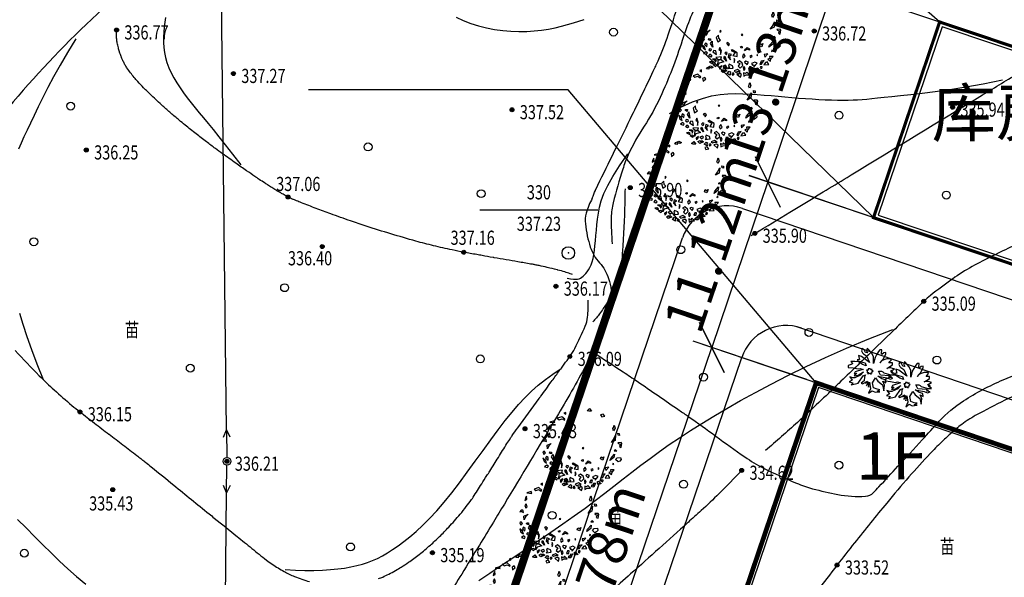
# Model space of a CAD drawing. Units: millimetres. Extents: x 1110997 to 1122953, y 2402449 to 2406798.
# Drawn here: x 1111140 to 1111203, y 2406633 to 2406669 of the extents above; entities that cross this region are included whole.
import ezdxf
from ezdxf.enums import TextEntityAlignment as Align

# ---------------------------------------------------------------- set-up
doc = ezdxf.new("R2010")
doc.units = ezdxf.units.MM
doc.linetypes.add('DASH', pattern=[0.35, 0.25, -0.1])
for name, color, linetype in [('003', 7, 'Continuous'), ('DIM_COOR', 3, 'Continuous'), ('JMD', 6, 'Continuous'), ('PUB_HATCH', 3, 'Continuous'), ('TREE', 106, 'Continuous'), ('ZJ', 7, 'Continuous'), ('zz-1', 7, 'Continuous'), ('ZZ-BZ', 7, 'Continuous'), ('地形图', 8, 'Continuous')]:
    doc.layers.add(name, color=color, linetype=linetype)
doc.styles.add('ATTR', font='romans.shx', dxfattribs={"width": 0.8, "height": 0.7})
doc.styles.add('H1', font='SimSun.ttf')
doc.styles.add('HZ', font='SIMHEI.TTF', dxfattribs={"width": 0.8})
doc.dimstyles.new('ISO-25', dxfattribs={"dimtxt": 2.5, "dimasz": 2.5, "dimexe": 1.25, "dimexo": 0.625, "dimtad": 1, "dimdsep": 46, "dimtxsty": 'H1', "dimblk": 'OBLIQUE', "dimcen": 2.5, "dimclrd": 4, "dimclre": 4, "dimclrt": 1, "dimadec": 0, "dimazin": 0, "dimtfac": 1, "dimtmove": 0, "dimatfit": 3, "dimfxl": 0, "dimarcsym": 0})

# ---------------------------------------------------------------- blocks, each defined once
blk = doc.blocks.new('G904')
blk.add_hatch(color=256).paths.add_polyline_path([(-0.25, 0, 1), (0.25, 0, 1)])
blk.add_circle((0, 0), 0.25)
blk = doc.blocks.new('G127')
blk.add_circle((0, 0), 0.5)
blk = doc.blocks.new('G107')
blk.add_circle((0, 0), 0.8)
blk.add_point((0, 0))
blk = doc.blocks.new('G603')
at = {"linetype": 'Continuous'}
for points in [[(4, 0), (0.5, 0)], [(3.09, 0.42), (4, 0), (3.09, -0.42)]]:
    blk.add_lwpolyline(points, dxfattribs=at)
blk = doc.blocks.new('G604')
blk.add_circle((0, 0), 0.5)
blk = doc.blocks.new('G602')
blk.add_circle((0, 0), 0.5)
blk = doc.blocks.new('DEC1')
for points in [[(-10.286347, 57.002498), (-6.636353, 53.173978), (-4.977264, 55.300948), (-2.322731, 54.024758), (-2.654549, 58.704078), (-5.640907, 57.002498)], [(2.096443, 60.253408), (0.995445, 56.151728), (3.318161, 54.875548), (7.299967, 55.726328)], [(13.272677, 57.002498), (10.949967, 55.726328), (12.609047, 54.024758), (14.268137, 54.875548)], [(16.259037, 52.323198), (16.922667, 53.599378), (16.590857, 57.002498), (20.904477, 54.450148), (17.918117, 51.472418)], [(-38.104163, 42.886048), (-35.982343, 39.207198), (-33.437553, 39.947208), (-31.223573, 43.364378)], [(-31.801213, 37.372358), (-27.415503, 38.148518), (-25.333863, 42.636518), (-27.944843, 42.431948), (-29.220293, 39.953298)], [(-27.902623, 48.490098), (-28.642653, 45.945318), (-26.266303, 45.915268), (-25.694743, 47.690008)], [(-22.482173, 47.292998), (-22.915303, 48.664658), (-25.556323, 50.836408), (-20.701343, 52.081818), (-20.707443, 47.864548)], [(-17.061733, 46.095918), (-21.688173, 40.867878), (-18.577893, 39.165388), (-13.789101, 40.946228), (-14.889992, 43.454908), (-16.965533, 43.184148)], [(-17.825703, 50.144688), (-15.340965, 55.637398), (-11.893769, 55.475018), (-12.802246, 52.160138), (-14.540878, 53.429518), (-15.347061, 51.420148), (-14.679306, 50.283108)], [(-12.70607, 49.248398), (-13.313744, 45.632738), (-10.937401, 45.602688), (-9.258873, 49.086028)], [(-7.299988, 42.539188), (-9.290886, 39.136068), (-5.640907, 37.859878), (-3.981812, 39.136068)], [(-2.654549, 51.047028), (-4.645447, 48.494678), (-3.318176, 45.091538), (-1.990913, 46.793108)], [(2.322716, 47.218508), (-1.327278, 43.815368), (-0.66365, 40.412228), (3.318161, 37.009098), (6.636337, 38.710668), (2.654526, 40.837618), (5.309077, 44.666158)], [(2.654526, 51.897798), (6.304517, 49.345458), (10.949967, 51.047028), (8.959067, 52.748598), (6.304517, 51.897798)], [(19.245397, 47.643888), (12.277227, 47.218508), (13.272677, 43.815368), (17.918117, 41.688418), (18.913577, 44.240768), (17.254487, 45.516938)], [(21.568117, 51.047028), (27.209017, 53.173978), (29.531737, 50.621628), (26.545377, 48.920058), (26.213557, 51.047028), (24.222657, 50.196248), (23.890837, 48.920058)], [(24.554477, 46.793108), (21.568117, 44.666158), (23.227197, 42.964588), (26.877177, 44.240768)], [(25.549927, 37.859878), (32.186277, 39.561448), (34.177167, 43.389968), (33.181717, 35.307528), (29.199917, 34.882128)], [(31.522627, 48.069288), (29.863537, 46.367708), (28.536287, 43.389968), (32.186277, 45.516938)], [(36.831707, 44.240768), (35.836257, 42.539188), (37.163527, 41.263018), (40.481707, 41.688418)], [(-44.561383, 31.831348), (-39.273253, 31.705098), (-39.604093, 34.382268), (-36.824663, 35.356908), (-40.368063, 38.431048), (-41.276543, 35.116178)], [(-32.518103, 32.329788), (-36.831723, 28.075868), (-31.854473, 28.926648)], [(-22.563583, 30.628218), (-22.563583, 28.501248), (-21.568133, 29.352038)], [(-12.277245, 32.755178), (-14.599968, 30.628218), (-13.604515, 29.777438), (-11.2818, 30.628218)], [(-1.990913, 33.180578), (-4.977264, 30.628218), (-3.318176, 27.225088), (-0.99546, 30.202838)], [(6.636337, 30.628218), (6.304517, 25.523518), (13.272677, 21.269598), (14.931767, 22.120378), (9.290877, 25.098128), (12.277227, 29.352038)], [(10.949967, 39.136068), (9.622697, 36.158308), (10.618147, 33.605958), (10.949967, 36.158308)], [(15.927217, 35.307528), (16.922667, 29.777438), (14.268137, 28.075868), (17.918117, 26.799688), (19.245397, 31.479008)], [(21.568117, 28.075868), (20.240847, 25.098128), (22.231747, 24.247348), (23.890837, 25.948898)], [(23.890837, 30.202838), (21.568117, 37.009098), (25.218107, 32.329788)], [(29.531737, 34.031358), (28.536287, 31.053608), (36.499887, 31.479008), (33.181717, 34.456738)], [(37.495347, 38.285278), (35.836257, 35.732928), (38.158977, 34.031358), (41.477157, 34.031358), (38.158977, 35.307528)], [(40.813507, 40.412228), (40.481707, 39.136068), (42.804427, 37.434478), (45.458957, 37.859878)], [(44.795317, 26.374298), (42.804427, 28.075868), (42.472607, 29.777438), (43.799877, 31.053608), (46.454417, 29.352038)], [(-52.427143, 19.568028), (-50.104423, 20.844198), (-46.786243, 17.441068), (-49.108973, 14.888718), (-53.754413, 14.463338), (-54.418043, 17.441068)], [(-45.127153, 9.784018), (-44.463523, 14.463338), (-38.490813, 18.717258), (-39.818083, 15.739508)], [(-42.472623, 24.672728), (-44.131713, 23.396548), (-42.804433, 22.971158)], [(-30.195383, 13.187148), (-28.536293, 17.866458), (-25.218123, 16.164898), (-26.213573, 13.187148), (-27.872663, 14.463338)], [(-5.640907, 20.844198), (-7.963623, 18.291858), (-11.2818, 20.418808), (-11.2818, 22.120378), (-7.963623, 20.844198), (-4.313629, 22.971158)], [(-0.66365, 18.717258), (0.663628, 19.142638), (1.659081, 17.441068), (-0.66365, 16.590288)], [(18.581767, 15.739508), (16.922667, 13.187148), (19.245397, 11.060198), (21.236297, 11.910978), (19.577217, 13.612548)], [(29.863537, 27.650488), (28.536287, 22.971158), (30.527177, 17.441068), (32.186277, 20.418808), (29.863537, 22.120378)], [(35.504437, 27.650488), (36.168077, 22.120378), (39.154437, 21.694998), (40.813507, 23.821948)], [(40.481707, 17.015668), (43.799877, 11.910978), (41.477157, 8.507848), (41.145337, 11.910978)], [(46.454417, 20.844198), (44.463497, 22.120378), (42.472607, 21.269598), (42.804427, 19.568028), (45.458957, 19.142638)], [(49.772577, 26.799688), (48.445307, 25.098128), (50.436227, 23.396548), (53.754397, 25.523518)], [(48.777127, 16.164898), (48.445307, 12.761768), (50.768037, 11.060198), (52.095307, 13.187148)], [(51.099847, 20.418808), (52.095307, 16.590288), (56.077117, 13.187148), (54.418027, 17.866458)], [(-52.427143, -0.850769), (-55.081683, 0.4254), (-56.077133, -5.104706), (-55.081683, -6.380875), (-50.436243, -6.380875), (-51.099873, -5.104706), (-53.754413, -4.253914)], [(-48.445333, 5.530108), (-46.786243, 3.828518), (-44.795343, 5.104708)], [(-0.66365, 1.276169), (-2.322731, 0.4254), (-1.327278, -0.425384), (0, 0)], [(29.531737, 7.231658), (31.854457, 4.679318), (32.186277, 0), (35.504437, 3.403137), (33.513537, 9.784018)], [(46.454417, 6.380878), (46.122607, 4.679318), (43.468057, 5.104708), (43.799877, 7.657058)], [(49.440767, 0.4254), (49.772577, -4.679306), (43.799877, -7.231651), (47.449857, -3.828529)], [(52.095307, 5.955488), (54.086217, 3.403137), (55.745307, 4.679318), (54.418027, 8.082458)], [(-47.449883, -17.015672), (-46.454433, -9.784004), (-41.145353, -6.806266), (-44.131713, -11.06018)], [(30.195357, -3.828529), (28.536287, -5.53009), (29.863537, -6.806266)], [(50.436227, -9.784004), (51.099847, -13.187141), (53.754397, -13.187141), (55.413487, -10.634796), (53.090757, -11.06018)], [(-50.768053, -17.015672), (-50.436243, -19.993412), (-52.427143, -19.568022), (-52.758963, -16.590282)], [(-45.458983, -31.478992), (-46.786243, -26.799672), (-44.463523, -23.396552), (-43.468073, -26.374292), (-44.463523, -28.075852)], [(47.118057, -15.739494), (45.127137, -17.866462), (46.122607, -22.120372), (48.445307, -19.568022)], [(48.113497, -26.799672), (45.127137, -28.501252), (45.458957, -32.755162), (47.118057, -30.202822)], [(20.572657, -34.456732), (16.922667, -37.859872), (18.249947, -39.986832), (21.236297, -38.285262)], [(24.554477, -39.561442), (23.890837, -40.837612), (27.872647, -44.666142), (34.508987, -42.539172), (32.186277, -40.412222), (27.872647, -41.688402)], [(38.158977, -36.583692), (38.822617, -39.136042), (45.127137, -37.434482)], [(-28.204473, -43.389972), (-32.518103, -44.240752), (-30.195383, -47.218492), (-26.545393, -46.367702)], [(-11.2818, -55.300932), (-13.936333, -51.472412), (-10.286347, -51.472412), (-7.963623, -52.323192)], [(9.622697, -56.151712), (6.304517, -54.024762), (8.295417, -52.748592), (8.959067, -53.173982), (12.277227, -53.173982), (12.277227, -51.472412), (15.595407, -51.897802), (14.268137, -54.024762)], [(22.563567, -50.621622), (25.218107, -49.770842), (22.563567, -48.069272)]]:
    blk.add_lwpolyline(points, close=True)
at = {"style": 'ATTR', "width": 0.8, "flags": 9}
blk.add_attdef('ESTCODE', (0, 0), '', height=0.7, dxfattribs=at)
blk = doc.blocks.new('TREE-G')
at = {"xscale": 36, "yscale": 36, "zscale": 36, "rotation": 232.4078605112212}
blk.add_blockref('DEC1', (0, 0), dxfattribs=at)
blk = doc.blocks.new('A$C1F1746AC')
at = {"layer": 'TREE', "xscale": 1.25, "yscale": 1.25, "zscale": 1.25, "rotation": 274.6578313632305}
blk.add_blockref('TREE-G', (2655, 2552), dxfattribs=at)
blk = doc.blocks.new('$plan$00000769')
at = {"layer": 'zz-1'}
for p, q in [((-579, 1411), (-610, 1258)), ((-610, 1258), (-549, 1136)), ((-457, 1319), (-579, 1411)), ((-366, 1167), (-457, 1319)), ((-274, 1441), (-305, 1258)), ((-305, 1258), (-244, 1136)), ((-213, 1380), (-274, 1441)), ((0, 1136), (-213, 1380)), ((427, 1228), (305, 1015)), ((518, 1319), (427, 1228)), ((640, 1319), (518, 1319)), ((610, 1106), (640, 1319)), ((-1280, 618), (-1158, 496)), ((-1036, 618), (-1280, 618)), ((-792, 588), (-1036, 618)), ((-732, 740), (-884, 710)), ((-884, 710), (-823, 649)), ((-823, 649), (-640, 588)), ((-792, 984), (-762, 801)), ((-610, 923), (-792, 984)), ((-762, 801), (-732, 740)), ((-366, 740), (-610, 923)), ((-549, 1136), (-488, 1075)), ((-488, 1075), (-305, 954)), ((-244, 1136), (-366, 1167)), ((-122, 557), (-366, 740)), ((-305, 954), (-122, 557)), ((122, 923), (0, 1136)), ((122, 649), (122, 923)), ((213, 862), (122, 496)), ((122, 496), (122, 649)), ((305, 1015), (213, 862)), ((518, 527), (732, 771)), ((610, 649), (518, 527)), ((640, 1045), (610, 1106)), ((823, 740), (610, 649)), ((762, 1136), (640, 1045)), ((732, 771), (884, 1075)), ((884, 1167), (762, 1136)), ((945, 771), (823, 740)), ((884, 1075), (884, 1167)), ((1189, 771), (945, 771)), ((1067, 527), (1128, 618)), ((1128, 618), (1219, 710)), ((1219, 710), (1189, 771)), ((-1250, 435), (-1433, 374)), ((-1433, 374), (-1433, 253)), ((-1433, 253), (-1128, 222)), ((-1158, 496), (-1250, 435)), ((-1128, 222), (-823, 161)), ((-823, 39), (-1006, -22)), ((-823, 161), (-701, 192)), ((-518, 131), (-823, 39)), ((-549, 435), (-792, 588)), ((-701, 192), (-518, 131)), ((-640, 588), (-396, 527)), ((-335, 344), (-549, 435)), ((-396, 527), (-335, 344)), ((-305, 70), (-274, 39)), ((-213, 70), (-305, 70)), ((-274, 39), (-274, -83)), ((-213, 161), (-213, 70)), ((-91, 161), (-213, 161)), ((-30, 100), (-91, 161)), ((30, 161), (-30, 100)), ((0, 70), (30, 161)), ((91, 39), (0, 70)), ((0, -52), (91, 39)), ((549, -235), (427, 9)), ((427, 9), (610, 9)), ((610, 9), (701, -22)), ((945, 192), (1128, 313)), ((1067, 222), (945, 192)), ((1250, 527), (1067, 527)), ((1189, 222), (1067, 222)), ((1128, 313), (1280, 405)), ((1158, 9), (1402, 161)), ((1280, 9), (1158, 9)), ((1280, 192), (1189, 222)), ((1189, -52), (1280, 9)), ((1280, 527), (1250, 527)), ((1280, 405), (1280, 527)), ((1402, 161), (1280, 192)), ((-1189, -540), (-1372, -631)), ((-1341, -327), (-1189, -540)), ((-1158, -388), (-1341, -327)), ((-1036, -388), (-1158, -388)), ((-1006, -22), (-1067, -144)), ((-914, -113), (-1067, -266)), ((-1067, -144), (-914, -113)), ((-1067, -266), (-823, -235)), ((-671, -235), (-1036, -388)), ((-823, -235), (-488, -22)), ((-823, -723), (-518, -266)), ((-488, -22), (-671, -235)), ((-457, -570), (-640, -723)), ((-549, -753), (-244, -601)), ((-518, -266), (-366, -205)), ((-427, -327), (-457, -570)), ((-366, -205), (-427, -327)), ((-244, -601), (-366, -723)), ((-274, -83), (-213, -52)), ((-213, -52), (-213, -174)), ((-213, -174), (-183, -83)), ((-183, -83), (-30, -174)), ((-91, -113), (30, -83)), ((-30, -174), (-91, -113)), ((30, -83), (0, -52)), ((61, -692), (244, -388)), ((244, -388), (396, -601)), ((396, -296), (945, -388)), ((640, -449), (396, -296)), ((396, -601), (671, -814)), ((1097, -266), (549, -235)), ((853, -509), (640, -449)), ((701, -22), (762, -83)), ((701, -601), (884, -692)), ((792, -845), (701, -601)), ((762, -83), (1036, -174)), ((884, -692), (853, -509)), ((945, -388), (1158, -479)), ((1036, -174), (1219, -205)), ((1219, -327), (1097, -266)), ((1097, -357), (1219, -327)), ((1311, -418), (1097, -357)), ((1158, -479), (1311, -418)), ((1311, -52), (1189, -52)), ((1219, -83), (1311, -52)), ((1341, -83), (1219, -83)), ((1219, -205), (1402, -205)), ((1280, -113), (1341, -83)), ((1402, -205), (1280, -113)), ((-1372, -631), (-1128, -692)), ((-1128, -692), (-1250, -814)), ((-1250, -814), (-823, -723)), ((-640, -723), (-549, -753)), ((-366, -723), (-213, -631)), ((-213, -631), (-305, -875)), ((-305, -875), (-213, -723)), ((-213, -723), (-183, -967)), ((-183, -967), (-122, -662)), ((-61, -1058), (-183, -1332)), ((-183, -1332), (30, -1180)), ((-122, -662), (-61, -1058)), ((30, -1180), (213, -1271)), ((122, -997), (61, -692)), ((335, -1089), (122, -997)), ((518, -1119), (335, -1089)), ((335, -1211), (518, -1119)), ((671, -814), (762, -1180)), ((762, -1180), (792, -845)), ((213, -1271), (518, -1241)), ((518, -1241), (335, -1211))]:
    blk.add_line(p, q, dxfattribs=at)
blk = doc.blocks.new('_Oblique')
at = {"color": 0, "linetype": 'ByBlock', "lineweight": -2}
blk.add_line((-0.5, -0.5), (0.5, 0.5), dxfattribs=at)
blk = doc.blocks.new('*D50')
at = {"layer": 'Defpoints', "color": 0}
for p in [(1111184.396, 2406647.741), (1111191.034, 2406645.49), (1111180.827, 2406615.392)]:
    blk.add_point(p, dxfattribs=at)
at = {"layer": 'PUB_HATCH', "color": 4, "lineweight": -2}
for p, q in [((1111190.442, 2406645.691), (1111183.212, 2406648.142)), ((1111174.189, 2406617.643), (1111184.396, 2406647.741)), ((1111180.235, 2406615.593), (1111173.005, 2406618.045))]:
    blk.add_line(p, q, dxfattribs=at)
at = {"layer": 'PUB_HATCH', "color": 4, "lineweight": -2, "xscale": 2.5, "yscale": 2.5, "zscale": 2.5}
for p, rotation in [((1111184.396, 2406647.741), 71.26673249489448), ((1111174.189, 2406617.643), 251.2667324948945)]:
    blk.add_blockref('_Oblique', p, dxfattribs=dict(at, rotation=rotation))
at = {"layer": 'PUB_HATCH', "color": 1, "insert": (1111177.517, 2406633.294), "char_height": 2.5, "attachment_point": 5, "rotation": 71.26673, "style": 'H1'}
blk.add_mtext('31.78m', dxfattribs=at)
blk = doc.blocks.new('*D51')
at = {"layer": 'Defpoints', "color": 0}
for p in [(1111195.561, 2406655.696), (1111184.396, 2406647.741), (1111191.989, 2406645.166)]:
    blk.add_point(p, dxfattribs=at)
at = {"layer": 'PUB_HATCH', "color": 4, "lineweight": -2}
for p, q in [((1111194.969, 2406655.897), (1111186.784, 2406658.673)), ((1111187.967, 2406658.271), (1111184.396, 2406647.741)), ((1111191.398, 2406645.367), (1111183.212, 2406648.142))]:
    blk.add_line(p, q, dxfattribs=at)
at = {"layer": 'PUB_HATCH', "color": 4, "lineweight": -2, "xscale": 2.5, "yscale": 2.5, "zscale": 2.5}
for p, rotation in [((1111187.967, 2406658.271), 71.26673249542412), ((1111184.396, 2406647.741), 251.2667324954242)]:
    blk.add_blockref('_Oblique', p, dxfattribs=dict(at, rotation=rotation))
at = {"layer": 'PUB_HATCH', "color": 1, "insert": (1111184.645, 2406654.314), "char_height": 2.5, "attachment_point": 5, "rotation": 71.26673, "style": 'H1'}
blk.add_mtext('11.12m', dxfattribs=at)
blk = doc.blocks.new('*D52')
at = {"layer": 'Defpoints', "color": 0}
for p in [(1111199.501, 2406668.224), (1111187.959, 2406658.247), (1111195.325, 2406655.775)]:
    blk.add_point(p, dxfattribs=at)
at = {"layer": 'PUB_HATCH', "color": 4, "lineweight": -2}
for p, q in [((1111198.909, 2406668.423), (1111190.951, 2406671.093)), ((1111192.136, 2406670.696), (1111187.959, 2406658.247)), ((1111194.732, 2406655.974), (1111186.774, 2406658.644))]:
    blk.add_line(p, q, dxfattribs=at)
at = {"layer": 'PUB_HATCH', "color": 4, "lineweight": -2, "xscale": 2.5, "yscale": 2.5, "zscale": 2.5}
for p, rotation in [((1111192.136, 2406670.696), 71.45315044477944), ((1111187.959, 2406658.247), 251.4531504447794)]:
    blk.add_blockref('_Oblique', p, dxfattribs=dict(at, rotation=rotation))
at = {"layer": 'PUB_HATCH', "color": 1, "insert": (1111188.27, 2406665.068), "char_height": 2.5, "attachment_point": 5, "rotation": 71.45315, "style": 'H1'}
blk.add_mtext('13.13m', dxfattribs=at)

msp = doc.modelspace()

# ---------------------------------------------------------------- linework, layer by layer
at = {"color": 2, "linetype": 'Continuous'}
for p, q in [((1111186.34792, 2406656.58255), (1111288.57653, 2406621.9139)), ((1111168.4825, 2406613.24297), (1111182.54342, 2406654.70495)), ((1111189.77499, 2406649.06429), (1111285.14658, 2406616.72105)), ((1111176.09162, 2406616.99814), (1111186.29859, 2406647.09582))]:
    msp.add_line(p, q, dxfattribs=at)
at = {"color": 6, "linetype": 'DASH', "ltscale": 10, "const_width": 0.5, "flags": 128}
msp.add_lwpolyline([(1111104.73511, 2406434.60965), (1111196.65611, 2406705.66065)], dxfattribs=at)
at = {"color": 2, "linetype": 'Continuous'}
for centre in [(1111185.38449, 2406653.74146), (1111189.13966, 2406646.13234)]:
    msp.add_arc(centre, 3, 71.2667325, 161.2667603, dxfattribs=at)
at = {"layer": '003', "color": 4, "linetype": 'Continuous'}
for p, q in [((1111191.18407, 2406645.18559), (1111181.13124, 2406615.54248)), ((1111225.76938, 2406633.45672), (1111191.18407, 2406645.18559))]:
    msp.add_line(p, q, dxfattribs=at)
at = {"layer": '003', "color": 4, "linetype": 'Continuous', "const_width": 0.2, "flags": 128}
msp.add_lwpolyline([(1111198.88913, 2406668.42988), (1111194.68213, 2406655.99088), (1111228.60713, 2406644.60888), (1111232.78388, 2406657.05803)], close=True, dxfattribs=at)
at = {"layer": '003', "color": 4, "linetype": 'Continuous', "flags": 128}
msp.add_lwpolyline([(1111180.82688, 2406615.39227, 0.3, 0.3, 0), (1111215.86676, 2406603.50925, 0.4, 0.4, 0), (1111226.07375, 2406633.60693, 0.3, 0.3, 0), (1111191.03386, 2406645.48996, 0.3, 0.3, 0), (1111180.82688, 2406615.39227, 0.3, 0.3, 0)], format="xyseb", dxfattribs=at)
at = {"layer": 'DIM_COOR', "color": 3}
for p, q in [((1111198.88913, 2406668.42988), (1111180.95925, 2406684.21281)), ((1111194.68213, 2406655.99088), (1111176.91933, 2406673.27961)), ((1111175.25837, 2406664.11454), (1111158.75837, 2406664.11454)), ((1111191.03386, 2406645.48996), (1111175.25837, 2406664.11454))]:
    msp.add_line(p, q, dxfattribs=at)
at = {"layer": 'JMD', "linetype": 'Continuous', "elevation": -318.526, "flags": 128}
msp.add_lwpolyline([(1111199.03978, 2406668.12619), (1111194.98656, 2406656.14189), (1111228.45594, 2406644.91275), (1111232.48001, 2406656.90683)], close=True, dxfattribs=at)
at = {"layer": 'ZJ', "linetype": 'Continuous', "flags": 128}
msp.add_lwpolyline([(1111191.03386, 2406645.48996), (1111226.07375, 2406633.60693), (1111215.86676, 2406603.50925), (1111180.82688, 2406615.39227), (1111191.03386, 2406645.48996)], dxfattribs=at)
at = {"layer": '地形图', "color": 8}
for p, q in [((1111153.54333, 2406642.49986), (1111152.27101, 2406750)), ((1111169.65579, 2406656.48527), (1111177.15579, 2406656.48527)), ((1111152.22918, 2406500), (1111153.54796, 2406638.50009))]:
    msp.add_line(p, q, dxfattribs=at)
for points in [[(1111087.23416, 2406666.61379, -0.00000115), (1111088.15784, 2406665.48816, -0.00000172)], [(1111082.35136, 2406671.7798, -0.00008943), (1111084.00212, 2406669.71731, -0.00001792), (1111084.9635, 2406668.51562, -0.00000559), (1111088.04816, 2406664.65954, -0.00488382), (1111091.21021, 2406660.62649, -0.01278214), (1111092.36334, 2406659.04361, -0.07537065), (1111092.75089, 2406658.24859, -0.05422494), (1111092.98819, 2406657.04578, -0.04432141), (1111092.98575, 2406655.9122, -0.05321359), (1111092.80073, 2406654.98552, -0.01935389), (1111092.47683, 2406654.0759, -0.0260581), (1111092.17589, 2406653.42471, -0.01742184), (1111091.85173, 2406652.85835, -0.00467227), (1111090.55129, 2406650.80256, -0.02146326), (1111090.05546, 2406650.10256, -0.0115628), (1111089.05166, 2406648.86717)], [(1111186.90738, 2406654.85726, 0.0002811), (1111187.11911, 2406654.98096, 0.00350736), (1111187.136, 2406654.991, 0.00006468), (1111189.37131, 2406656.3415, 0.0003453), (1111189.78978, 2406656.5948, 0.00004846), (1111191.49096, 2406657.62633, 0.00005456), (1111193.002, 2406658.543, 0.00035926), (1111193.26715, 2406658.70415, 0.0000114), (1111201.6178, 2406663.78799, 0.00095442), (1111204.02854, 2406665.26202, 0.0062063), (1111204.396, 2406665.494, 0.10492563), (1111204.53163, 2406665.62942, 0.00814734), (1111205.83022, 2406667.69701, 0.03163622), (1111206.7637, 2406669.48457, -0.05561)], [(1111179.718, 2406699.096, -0.00761997), (1111172.82246, 2406692.47882, -0.01475433), (1111169.11132, 2406689.22354, -0.00291601), (1111161.57852, 2406683.07306, 0.00477117), (1111156.98858, 2406679.29694, 0.0143983), (1111144.97258, 2406668.61344, 0.02995439), (1111139.67068, 2406662.98291, 0.02113029), (1111136.86089, 2406659.31127, 0.0105842), (1111131.729, 2406651.643, 0.01049665), (1111131.36409, 2406651.04462, 0.00352852), (1111130.329, 2406649.235)], [(1111203.56401, 2406654.18626, 0.01625857), (1111200.95297, 2406652.87859, 0.03203361), (1111199.69696, 2406652.08961, 0.00897414), (1111198.31144, 2406651.05186, 0.02696253), (1111197.876, 2406650.674, 0.00008806), (1111196.85547, 2406649.68678, -0.00010098), (1111195.96403, 2406648.82449), (1111194.77208, 2406647.67197, -0.00009257), (1111194.62221, 2406647.52718, -0.00000647), (1111192.47855, 2406645.45704, -0.00003697), (1111192.23596, 2406645.22281, -0.00002198), (1111191.828, 2406644.829, -0.00306808), (1111191.81771, 2406644.81919, -0.00002554), (1111190.57465, 2406643.64861, -0.00315775), (1111189.84507, 2406642.97028, -0.00192416), (1111187.81977, 2406641.17888)], [(1111176.80045, 2406657.22091, -0.00224777), (1111176.99551, 2406657.72651, -0.01909887), (1111177.021, 2406657.785, -0.0034268), (1111178.07578, 2406659.93574, 0.00313013), (1111179.23192, 2406662.28964, 0.00133844), (1111180.67744, 2406665.30042, 0.00613427), (1111180.983, 2406665.962, 0.02442105), (1111181.62904, 2406667.61992, -0.01075958), (1111182.99139, 2406671.41973, -0.00218122)], [(1111183.69738, 2406670.1619, 0.03784197), (1111182.52041, 2406667.25612, -0.03055644), (1111181.11604, 2406663.6385, -0.03767459), (1111180.09579, 2406661.80034, 0.03803548), (1111179.08651, 2406659.97884, 0.03135463), (1111178.73803, 2406659.07303, 0.01372055), (1111178.1317, 2406656.94146, 0.05681865), (1111178.00353, 2406656.00601, 0.03179218), (1111178.07237, 2406654.32372)], [(1111175.548, 2406652.37, 0.00779291), (1111175.2245, 2406652.48583, 0.01486481), (1111175.0523, 2406652.53882, 0.00054223), (1111174.6116, 2406652.65971, 0.00453603), (1111174.55878, 2406652.67362, 0.00480692), (1111173.9335, 2406652.8259, 0.00593006), (1111173.4241, 2406652.93842, 0.00123468), (1111173.16384, 2406652.99201, 0.00585604), (1111173.10881, 2406653.00253, 0.00118876), (1111172.87552, 2406653.04373, 0.00034541), (1111172.07219, 2406653.18306, 0.00019857), (1111171.3198, 2406653.31271, -0.00155047), (1111170.56742, 2406653.44236, -0.00061959), (1111170.49101, 2406653.45587, -0.00006725), (1111169.78725, 2406653.58129, -0.00061802), (1111169.45935, 2406653.64019, -0.00024368), (1111168.628, 2406653.791, -0.00837692), (1111167.88559, 2406653.93894, -0.00525746), (1111166.70958, 2406654.20682, -0.00888601), (1111165.58364, 2406654.49702, -0.00621525), (1111163.98718, 2406654.96033, -0.00390893), (1111162.41868, 2406655.45017, -0.00612582), (1111161.42426, 2406655.78277, -0.00320698), (1111160.16262, 2406656.2311, -0.00435237), (1111159.23809, 2406656.57546, -0.00178193), (1111158.3025, 2406656.93707, -0.00538241), (1111157.99449, 2406657.06122, -0.0012724), (1111157.80581, 2406657.14021, -0.00384141), (1111157.74359, 2406657.16701, -0.00326973), (1111157.61508, 2406657.22454, -0.00450981), (1111157.52256, 2406657.26769, -0.00184081), (1111157.47754, 2406657.28939, -0.00299438), (1111157.45, 2406657.303, -0.00574268), (1111157.39884, 2406657.3294, -0.00330923), (1111157.3109, 2406657.3768, -0.00293191), (1111157.2059, 2406657.43511, -0.00226936), (1111157.07103, 2406657.51184, -0.00215814), (1111156.91015, 2406657.60528, -0.00208493), (1111156.74445, 2406657.7034, -0.00222999), (1111156.55814, 2406657.81591, -0.00302213), (1111156.42155, 2406657.90037, -0.00171816), (1111156.33728, 2406657.95358, -0.00105896), (1111156.20104, 2406658.04068, -0.00249123), (1111155.98749, 2406658.17935, -0.0014347), (1111155.61857, 2406658.42304, -0.00274829), (1111155.34452, 2406658.60738, -0.00141627), (1111154.81571, 2406658.96951, -0.00346273), (1111154.12499, 2406659.45249, -0.00282546), (1111153.286, 2406660.055, -0.00246997), (1111152.83435, 2406660.38665, -0.00195384), (1111152.26713, 2406660.81094, -0.00435238), (1111151.60423, 2406661.31997, -0.00410471), (1111150.91056, 2406661.87151, -0.00458704), (1111150.52327, 2406662.1906, -0.00338635), (1111150.00562, 2406662.63113, -0.00688623), (1111149.49178, 2406663.08695, -0.00480975), (1111148.77158, 2406663.75657, -0.00769507), (1111148.26513, 2406664.25164, -0.01027549), (1111147.89941, 2406664.63579, -0.01191033), (1111147.66249, 2406664.90786, -0.01152891), (1111147.43118, 2406665.20008, -0.01297833), (1111147.21003, 2406665.50949, -0.02046673), (1111147.08318, 2406665.71467, -0.00904145), (1111146.97152, 2406665.9217, -0.01901183), (1111146.924, 2406666.023, -0.00037969), (1111146.89036, 2406666.1026, -0.00183926), (1111146.88349, 2406666.11906, -0.00011845), (1111146.87344, 2406666.14343, -0.00061403), (1111146.8715, 2406666.14814, -0.00355457), (1111146.86797, 2406666.15693, -0.00039926), (1111146.83718, 2406666.23547, -0.00336597), (1111146.78675, 2406666.36696, -0.00539718), (1111146.75675, 2406666.44951, -0.00905124), (1111146.75296, 2406666.46095, -0.00134145), (1111146.72902, 2406666.53862, -0.01413781), (1111146.66069, 2406666.78744, -0.01111821), (1111146.5899, 2406667.10779, -0.01314624), (1111146.58335, 2406667.14615, -0.00192864), (1111146.54665, 2406667.40883, -0.03343312), (1111146.53282, 2406667.61159, -0.02214112), (1111146.546, 2406667.918)], [(1111163.21052, 2406633.03971, 0.01697051), (1111163.47636, 2406633.14507, 0.01515708), (1111163.85878, 2406633.32585, 0.01292331), (1111164.29466, 2406633.56269, 0.01052896), (1111164.64738, 2406633.77636, 0.00782653), (1111165.111, 2406634.081, 0.01701838), (1111165.79651, 2406634.58191, 0.01572982), (1111166.50109, 2406635.1712, 0.01218198), (1111167.08564, 2406635.71833, 0.0116722), (1111167.66778, 2406636.3178, 0.00910272), (1111168.39388, 2406637.13047, 0.01581545), (1111168.78804, 2406637.61854, 0.00491065), (1111169.11813, 2406638.06382, 0.01411657), (1111169.227, 2406638.223, 0.00070857), (1111169.49419, 2406638.63966, 0.00069659), (1111169.76478, 2406639.06424, 0.00008132), (1111170.10068, 2406639.59312, 0.00015215), (1111170.28008, 2406639.87589, 0.00328731), (1111170.82661, 2406640.75052, -0.00331686), (1111171.37313, 2406641.62516, -0.00225961), (1111171.60303, 2406641.9841, -0.00825617), (1111171.668, 2406642.081, -0.00104205), (1111171.68422, 2406642.10424, -0.00078466), (1111171.70587, 2406642.13502, -0.00328571), (1111172.05646, 2406642.625, -0.00085257), (1111173.42318, 2406644.50206, -0.0000269), (1111173.5237, 2406644.6396, -0.00000405), (1111174.19141, 2406645.55315, -0.00044489), (1111174.65492, 2406646.18612, 0.00028846), (1111175.37, 2406647.162, 0.04034101), (1111175.68917, 2406647.68123, 0.01565335), (1111176.35617, 2406649.1009, 0.07524215), (1111176.502, 2406649.65422, 0.03918714), (1111176.53392, 2406650.74794)], [(1111178.88064, 2406657.82522, -0.00398332), (1111178.85324, 2406656.44393, -0.00707443), (1111178.82061, 2406655.66668, -0.00067598), (1111178.73108, 2406654.11001, -0.00218278), (1111178.7006, 2406653.6281, -0.02312806), (1111178.56661, 2406652.45563, -0.03869352), (1111178.40058, 2406651.76937, -0.05227668), (1111178.25084, 2406651.43333, -0.01337023), (1111177.50043, 2406650.21044, -0.02232227), (1111177.26822, 2406649.88637, -0.01328151), (1111176.84032, 2406649.37103)], [(1111176.80045, 2406657.22091, 0.06307172), (1111176.41177, 2406656.27956, 0.09413092), (1111176.35841, 2406655.59592, 0.02537103), (1111176.48333, 2406654.8246, 0.02725769), (1111176.67438, 2406654.12278, 0.10376187), (1111177.26075, 2406653.11526, -0.10568624), (1111177.8329, 2406652.12351, -0.09568812), (1111178.01677, 2406650.62233, -0.09037514), (1111177.62227, 2406649.07199, -0.01598849), (1111176.39855, 2406646.6108, -0.01157675), (1111174.52399, 2406643.31037, -0.00028174), (1111171.20841, 2406637.78233, -0.00135877), (1111170.51718, 2406636.63837, -0.00134353), (1111169.62103, 2406635.17322, 0.00106879), (1111168.49351, 2406633.33207, 0.01263877), (1111166.83808, 2406630.45467, 0.02281827), (1111166.03608, 2406628.79936, 0.02803097), (1111165.64667, 2406627.73088, -0.01194153), (1111164.81426, 2406625.19633, -0.01174588), (1111164.57421, 2406624.56758, -0.00547351), (1111164.013, 2406623.237)], [(1111140.1071, 2406647.54134, 0.00903358), (1111141.63208, 2406645.94291, 0.01524143), (1111142.58099, 2406645.04036, 0.0056869), (1111143.70562, 2406644.05695, 0.01295808), (1111144.215, 2406643.644, 0.0000677), (1111145.13851, 2406642.93437, 0.00013262), (1111145.61009, 2406642.57232, 0.00000449), (1111146.05187, 2406642.23332, 0.00009049), (1111146.07381, 2406642.21648, 0.00048111), (1111146.95513, 2406641.54166, -0.00020009), (1111147.83645, 2406640.86683, -0.00038083), (1111148.08588, 2406640.67538, -0.00050967), (1111148.272, 2406640.532, -0.00345925), (1111148.39458, 2406640.43601, -0.0011608), (1111148.7572, 2406640.1466, -0.00283295), (1111150.18372, 2406638.98929, 0.0017981), (1111152.42747, 2406637.16127, 0.00007826), (1111152.76287, 2406636.8901, 0.00001813), (1111154.21043, 2406635.72021, 0.00064792), (1111155.15451, 2406634.95931, 0.00066738), (1111156.073, 2406634.223, 0.02612401), (1111156.44885, 2406633.95344, 0.01378686), (1111157.19911, 2406633.5013, 0.03297868), (1111157.8698, 2406633.17826, 0.02451415), (1111158.8155, 2406632.8502, 0.02476657)], [(1111176.87048, 2406647.42037, -0.00227877), (1111178.77036, 2406646.18274, -0.00486861), (1111179.65125, 2406645.5908, -0.00011397), (1111182.32411, 2406643.75575, -0.00052238), (1111182.90675, 2406643.35466, -0.0085748), (1111184.65266, 2406642.10532, 0.00809213), (1111186.5014, 2406640.77969, 0.03379842), (1111187.68201, 2406640.0747, 0.02010522), (1111189.78113, 2406639.11063, 0.03108894), (1111190.80919, 2406638.76058, 0.02053323), (1111192.41121, 2406638.39399, 0.0591765), (1111194.17018, 2406638.27829, 0.19110101), (1111194.68263, 2406638.51342, 0.00353369), (1111195.02668, 2406638.87839, 0.00099495), (1111196.23678, 2406640.1856, 0.00148773), (1111197.78129, 2406641.87076, -0.00211961), (1111198.86687, 2406643.05219, -0.062462), (1111200.396, 2406644.33665, -0.04338472), (1111202.93154, 2406645.6799, -0.02145676), (1111204.9372, 2406646.42925, -0.02134016)], [(1111155.967, 2406608.428, -0.04001872), (1111147.58024, 2406616.00082, -0.04001872), (1111140.507, 2406624.813, -0.04061797), (1111134.85661, 2406634.79289, -0.04061797), (1111130.894, 2406645.555)], [(1111203.50863, 2406644.60908, 0.00510092), (1111201.64886, 2406643.67412, 0.01424334), (1111200.99616, 2406643.31371, 0.00216749), (1111200.85532, 2406643.22979, 0.00299432), (1111200.754, 2406643.168, 0.02712598), (1111200.29699, 2406642.85002, 0.01593783), (1111199.56894, 2406642.24423, 0.01200271), (1111198.98289, 2406641.6984, 0.00970226), (1111198.2879, 2406640.99236, 0.00930149), (1111196.93327, 2406639.50733, 0.00858833), (1111195.52464, 2406637.84755, 0.00285227), (1111193.47326, 2406635.31518, 0.00516972), (1111192.364, 2406633.9, 0.0000513), (1111191.07545, 2406632.22026, 0.00021509)], [(1111186.29454, 2406639.92169, -0.00886152), (1111184.85699, 2406638.44267, -0.01167577), (1111183.7207, 2406637.36583, -0.0000197), (1111182.88754, 2406636.61245, -0.0006003), (1111182.86016, 2406636.58775, -0.0007199), (1111179.23947, 2406633.33923, -0.00197934), (1111177.91624, 2406632.16485, -0.0004705)], [(1111190.76833, 2406631.81945, 0.00000423), (1111190.46149, 2406631.41865, 0.00002833)], [(1111190.13804, 2406630.99548, 0.00007597), (1111188.70452, 2406629.11586, 0.00061601)]]:
    msp.add_lwpolyline(points, format="xyb", dxfattribs=at)
for points in [[(1111096.70311, 2406410.93565), (1111104.73211, 2406434.61065), (1111196.65611, 2406705.66065), (1111201.10211, 2406699.09265), (1111205.15611, 2406696.51365), (1111219.10711, 2406693.48165), (1111229.06911, 2406694.49065), (1111247.99411, 2406698.99065), (1111257.98411, 2406700.41165), (1111281.43411, 2406700.45865), (1111323.38311, 2406696.35865), (1111342.80411, 2406697.95065)], [(1111149.65773, 2406668.72216), (1111149.60977, 2406668.40957), (1111149.57358, 2406668.09405), (1111149.54852, 2406667.77634), (1111149.53635, 2406667.45687), (1111149.53944, 2406667.13603), (1111149.56015, 2406666.81419), (1111149.60084, 2406666.49173), (1111149.66386, 2406666.16901), (1111149.75159, 2406665.84642), (1111149.86639, 2406665.52434), (1111150.00965, 2406665.20306), (1111150.1789, 2406664.88268), (1111150.37072, 2406664.5632), (1111150.58168, 2406664.24465), (1111150.80835, 2406663.92702), (1111151.04729, 2406663.61035), (1111151.29509, 2406663.29464), (1111151.5483, 2406662.97991), (1111151.80566, 2406662.66392), (1111152.07446, 2406662.33537), (1111152.36416, 2406661.98072), (1111152.68421, 2406661.58641), (1111153.04408, 2406661.1389), (1111153.45321, 2406660.62464), (1111153.92106, 2406660.03009), (1111154.45709, 2406659.34169)], [(1111168.13443, 2406668.7456), (1111168.59156, 2406668.52402), (1111169.06869, 2406668.33455), (1111169.56283, 2406668.17673), (1111170.0696, 2406668.04948), (1111170.58425, 2406667.95156), (1111171.10205, 2406667.88172), (1111171.61826, 2406667.83871), (1111172.12814, 2406667.8213), (1111172.62695, 2406667.82825), (1111173.10995, 2406667.8583), (1111173.57327, 2406667.90985), (1111174.01655, 2406667.97986), (1111174.44028, 2406668.06489), (1111174.84495, 2406668.16154), (1111175.23106, 2406668.26639), (1111175.59912, 2406668.37601), (1111175.94961, 2406668.48699), (1111176.28304, 2406668.59592)], [(1111143.96094, 2406667.36509), (1111143.42886, 2406666.49544), (1111142.95769, 2406665.6894), (1111142.54131, 2406664.94358), (1111142.1736, 2406664.25458), (1111141.84843, 2406663.61903), (1111141.55966, 2406663.03354), (1111141.30118, 2406662.49471), (1111141.06686, 2406661.99918), (1111140.85146, 2406661.54298), (1111140.65336, 2406661.11996), (1111140.47185, 2406660.72339), (1111140.30619, 2406660.34653)], [(1111181.71257, 2406662.61002), (1111182.47429, 2406663.02809), (1111183.16718, 2406663.34489), (1111183.80011, 2406663.57374), (1111184.38193, 2406663.72798), (1111184.92153, 2406663.82091), (1111185.42775, 2406663.86587), (1111185.90946, 2406663.87618), (1111186.37552, 2406663.86515), (1111186.83347, 2406663.84414), (1111187.28548, 2406663.81658), (1111187.7324, 2406663.78395), (1111188.17509, 2406663.74769), (1111188.61438, 2406663.70927), (1111189.05113, 2406663.67017), (1111189.48619, 2406663.63183), (1111189.9204, 2406663.59573), (1111190.35385, 2406663.56313), (1111190.7836, 2406663.53453), (1111191.20595, 2406663.51025), (1111191.61721, 2406663.49059), (1111192.01367, 2406663.47585), (1111192.39163, 2406663.46636), (1111192.74739, 2406663.4624), (1111193.07726, 2406663.4643), (1111193.38046, 2406663.4723), (1111193.66791, 2406663.48639), (1111193.95348, 2406663.5065), (1111194.251, 2406663.53258), (1111194.57435, 2406663.56454), (1111194.93736, 2406663.60233), (1111195.35389, 2406663.64588), (1111195.8378, 2406663.69511), (1111196.40115, 2406663.75086), (1111197.04886, 2406663.81751), (1111197.7841, 2406663.90036), (1111198.60999, 2406664.00468), (1111199.52968, 2406664.13576), (1111200.54631, 2406664.29889), (1111201.66303, 2406664.49934), (1111202.88298, 2406664.74241)], [(1111175.19762, 2406652.14357), (1111175.41505, 2406652.10315), (1111175.59503, 2406652.08048), (1111175.74351, 2406652.07472), (1111175.86646, 2406652.08503), (1111175.96983, 2406652.11058), (1111176.05959, 2406652.15052), (1111176.14168, 2406652.204), (1111176.22208, 2406652.2702), (1111176.30541, 2406652.34875), (1111176.39109, 2406652.44119), (1111176.47718, 2406652.54955), (1111176.56177, 2406652.67583), (1111176.64294, 2406652.82208), (1111176.71877, 2406652.99029), (1111176.78733, 2406653.18251), (1111176.8467, 2406653.40073), (1111176.89571, 2406653.64617), (1111176.93605, 2406653.91667), (1111176.9702, 2406654.20928), (1111177.00059, 2406654.52102), (1111177.02967, 2406654.84894), (1111177.05991, 2406655.19005), (1111177.09374, 2406655.5414), (1111177.13361, 2406655.90003), (1111177.18413, 2406656.26563), (1111177.25847, 2406656.64864), (1111177.37196, 2406657.06218), (1111177.53993, 2406657.51934), (1111177.77771, 2406658.03324), (1111178.10063, 2406658.617), (1111178.52401, 2406659.2837), (1111179.06319, 2406660.04648)], [(1111140.3659, 2406649.91421), (1111140.58198, 2406649.20996), (1111140.83594, 2406648.44527), (1111141.13323, 2406647.61178), (1111141.47932, 2406646.70113), (1111141.87966, 2406645.70498)], [(1111169.59139, 2406632.91326), (1111170.28999, 2406633.39619), (1111171.03167, 2406633.89882), (1111171.80338, 2406634.41588), (1111172.5921, 2406634.94212), (1111173.38478, 2406635.47225), (1111174.1684, 2406636.00102), (1111174.92992, 2406636.52316), (1111175.6563, 2406637.03341), (1111176.3381, 2406637.52773), (1111176.98017, 2406638.00703), (1111177.59096, 2406638.47346), (1111178.17892, 2406638.92916), (1111178.75248, 2406639.37629), (1111179.32011, 2406639.81697), (1111179.89022, 2406640.25337), (1111180.47129, 2406640.68762), (1111181.07116, 2406641.12191), (1111181.69543, 2406641.55854), (1111182.34911, 2406641.99987), (1111183.0372, 2406642.44825), (1111183.76471, 2406642.90604), (1111184.53666, 2406643.37556), (1111185.35805, 2406643.85919), (1111186.23388, 2406644.35926), (1111187.16939, 2406644.87746), (1111188.17066, 2406645.41273), (1111189.24398, 2406645.96335), (1111190.39565, 2406646.5276), (1111191.63197, 2406647.10376), (1111192.95924, 2406647.69011), (1111194.38376, 2406648.28492), (1111195.91182, 2406648.88647)], [(1111157.27912, 2406633.61775), (1111157.92219, 2406633.58066), (1111158.52934, 2406633.56287), (1111159.10121, 2406633.56304), (1111159.63846, 2406633.57983), (1111160.14173, 2406633.6119), (1111160.61168, 2406633.6579), (1111161.04895, 2406633.7165), (1111161.45418, 2406633.78634), (1111161.82897, 2406633.86668), (1111162.17863, 2406633.95909), (1111162.50942, 2406634.06573), (1111162.82759, 2406634.18878), (1111163.13938, 2406634.3304), (1111163.45107, 2406634.49275), (1111163.76889, 2406634.678), (1111164.09911, 2406634.88831), (1111164.44688, 2406635.12617), (1111164.81294, 2406635.39536), (1111165.19696, 2406635.69996), (1111165.59859, 2406636.04408), (1111166.01748, 2406636.4318), (1111166.45328, 2406636.86723), (1111166.90566, 2406637.35445), (1111167.37426, 2406637.89756), (1111167.85796, 2406638.49744), (1111168.3525, 2406639.14209), (1111168.85285, 2406639.81627), (1111169.35397, 2406640.50479), (1111169.85084, 2406641.1924), (1111170.33841, 2406641.8639), (1111170.81166, 2406642.50407), (1111171.26554, 2406643.09767), (1111171.69741, 2406643.63351), (1111172.11411, 2406644.11638), (1111172.52485, 2406644.55511), (1111172.93887, 2406644.95851), (1111173.36539, 2406645.33539), (1111173.81363, 2406645.69458), (1111174.29281, 2406646.04489), (1111174.81215, 2406646.39514)], [(1111140.24786, 2406636.8031), (1111140.79718, 2406636.26275), (1111141.33218, 2406635.72682), (1111141.85905, 2406635.19686), (1111142.38396, 2406634.67443), (1111142.9131, 2406634.16108), (1111143.45264, 2406633.65837), (1111144.00876, 2406633.16785), (1111144.58763, 2406632.69109)]]:
    msp.add_lwpolyline(points, dxfattribs=at)

# ---------------------------------------------------------------- block references
at = {"linetype": 'Continuous', "xscale": 0.001034999964758754, "yscale": 0.001035000197589397, "zscale": 0.001035}
for p in [(1111194.55819, 2406646.21177), (1111196.92736, 2406645.34468)]:
    msp.add_blockref('$plan$00000769', p, dxfattribs=at)
at = {"layer": 'TREE', "xscale": 0.0009999999034955786, "yscale": 0.001000000163912773, "zscale": 0.001, "rotation": 34.03481240196103}
for p in [(1111185.50216, 2406664.02851), (1111184.03411, 2406659.52536), (1111182.02152, 2406654.74248, 1600), (1111175.39365, 2406637.7518), (1111173.92561, 2406633.24864), (1111171.91301, 2406628.46577, 1600)]:
    msp.add_blockref('A$C1F1746AC', p, dxfattribs=at)
at = {"layer": '地形图', "color": 8, "xscale": 0.5, "yscale": 0.5, "zscale": 0.5}
for name, p in [('G904', (1111146.546, 2406667.918)), ('G127', (1111178.14623, 2406667.77924)), ('G904', (1111190.912, 2406667.851)), ('G904', (1111153.98, 2406665.151)), ('G127', (1111143.62735, 2406663.08102)), ('G904', (1111171.692, 2406662.847)), ('G904', (1111199.712, 2406663.01)), ('G127', (1111192.49071, 2406662.4998)), ('G904', (1111144.622, 2406660.288)), ('G127', (1111162.54347, 2406660.48858)), ('G904', (1111179.213, 2406657.898)), ('G904', (1111157.45, 2406657.303)), ('G127', (1111169.73333, 2406657.51669)), ('G127', (1111199.31368, 2406657.42369)), ('G904', (1111187.136, 2406654.991)), ('G127', (1111141.28662, 2406654.45832)), ('G904', (1111159.62412, 2406654.15325)), ('G107', (1111175.278, 2406653.745)), ('G127', (1111182.4244, 2406653.95212)), ('G904', (1111168.628, 2406653.791)), ('G127', (1111157.23287, 2406651.53537)), ('G904', (1111174.483, 2406651.628)), ('G904', (1111197.876, 2406650.674)), ('G127', (1111190.57643, 2406648.69532)), ('G127', (1111169.67788, 2406647.01095)), ('G904', (1111175.37, 2406647.162)), ('G127', (1111151.23474, 2406646.4202)), ('G127', (1111198.7164, 2406646.93696)), ('G127', (1111183.87111, 2406645.85352)), ('G904', (1111144.215, 2406643.644)), ('G904', (1111172.52, 2406642.57)), ('G604', (1111153.567, 2406640.5)), ('G602', (1111153.567, 2406640.5)), ('G904', (1111153.567, 2406640.5)), ('G127', (1111192.48472, 2406640.25609)), ('G904', (1111186.297, 2406639.922)), ('G127', (1111182.60524, 2406639.04139)), ('G904', (1111146.30417, 2406638.69753)), ('G127', (1111174.24566, 2406637.0675)), ('G127', (1111140.68108, 2406634.65821)), ('G127', (1111161.42509, 2406635.05653)), ('G904', (1111166.634, 2406634.686)), ('G904', (1111192.364, 2406633.9))]:
    msp.add_blockref(name, p, dxfattribs=at)
at = {"layer": '地形图', "color": 8, "xscale": 0.4999999999999998, "yscale": 0.5, "zscale": 0.5}
for rotation in [90.67809238308469, 269.4544537124275]:
    msp.add_blockref('G603', (1111153.567, 2406640.5), dxfattribs=dict(at, rotation=rotation))

# ---------------------------------------------------------------- texts
at = {"layer": 'ZZ-BZ', "style": 'H1'}
for s, p in [('库房3', (1111198.38268, 2406661.14127)), ('1F', (1111193.57216, 2406639.32577))]:
    msp.add_text(s, height=3, rotation=0.3729417, dxfattribs=at).set_placement(p)
at = {"layer": '地形图', "color": 8, "style": 'HZ', "width": 0.75}
for s, p in [('336.77', (1111147.046, 2406667.318)), ('336.72', (1111191.412, 2406667.251)), ('337.27', (1111154.48, 2406664.551)), ('337.52', (1111172.192, 2406662.247)), ('335.94', (1111200.212, 2406662.41)), ('336.25', (1111145.122, 2406659.688)), ('337.06', (1111156.69764, 2406657.68273)), ('335.90', (1111179.713, 2406657.298)), ('337.16', (1111167.78616, 2406654.26358)), ('335.90', (1111187.636, 2406654.391)), ('336.40', (1111157.44692, 2406652.95893)), ('336.17', (1111174.983, 2406651.028)), ('335.09', (1111198.376, 2406650.074)), ('336.09', (1111175.87, 2406646.562)), ('336.15', (1111144.715, 2406643.044)), ('335.43', (1111173.02, 2406641.97)), ('336.21', (1111154.067, 2406639.9)), ('334.62', (1111186.797, 2406639.322)), ('335.43', (1111144.8028, 2406637.37311)), ('335.19', (1111167.134, 2406634.086)), ('333.52', (1111192.864, 2406633.3))]:
    msp.add_text(s, height=0.9, dxfattribs=at).set_placement(p)
for s, p in [('330', (1111173.40579, 2406657.48527)), ('337.23', (1111173.40579, 2406655.48527))]:
    msp.add_text(s, height=0.9, dxfattribs=at).set_placement(p, align=Align.MIDDLE)
for p in [(1111147.0668, 2406649.31421), (1111177.80043, 2406637.46185), (1111198.9105, 2406635.53695)]:
    msp.add_text('苗', height=0.9, dxfattribs=at).set_placement(p, align=Align.TOP_LEFT)

# ---------------------------------------------------------------- dimensions: what is measured, and where the dimension line sits
at = {"layer": 'PUB_HATCH'}
for p1, p2, distance, picture, middle in [((1111199.50142, 2406668.22445), (1111195.32467, 2406655.7753), -7.76921, '*D52', (1111188.26972, 2406665.06751)), ((1111180.82688, 2406615.39227), (1111191.03386, 2406645.48996), 7.00894, '*D50', (1111177.51706, 2406633.29431))]:
    dim = msp.add_aligned_dim(p1=p1, p2=p2, distance=distance, dimstyle='ISO-25', override={"dimpost": 'm'}, dxfattribs=at)
    dim.commit()
    dim.dimension.update_dxf_attribs({"geometry": picture, "text_midpoint": middle})
dim = msp.add_linear_dim(base=(1111184.39623, 2406647.74097), p1=(1111195.56053, 2406655.69617), p2=(1111191.98942, 2406645.1659), angle=251.2667325, dimstyle='ISO-25', override={"dimpost": 'm'}, dxfattribs=at)
dim.commit()
dim.dimension.update_dxf_attribs({"geometry": '*D51', "text_midpoint": (1111186.42104, 2406653.7116), "dimtype": 161})

doc.saveas('drawing.dxf')
